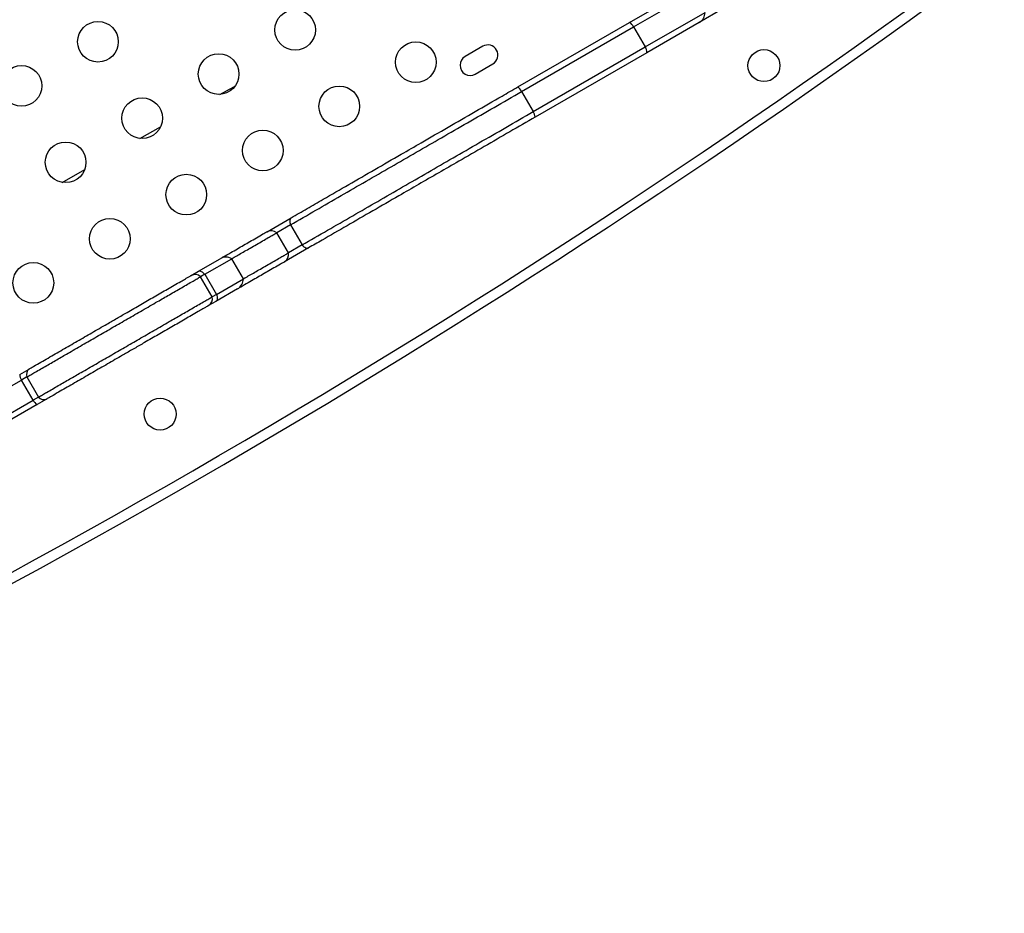
# Model space of a CAD drawing. Units: millimetres. Extents: x -16 to 614, y 0 to 695.
# Drawn here: x 415 to 436, y 129 to 148 of the extents above; entities that cross this region are included whole.
import ezdxf

# ---------------------------------------------------------------- set-up
doc = ezdxf.new("R2010")
doc.units = ezdxf.units.MM
doc.header["$LTSCALE"] = 20
doc.layers.add('CONTOUR', color=7, linetype='Continuous')

msp = doc.modelspace()

# ---------------------------------------------------------------- linework, layer by layer
at = {"layer": 'CONTOUR'}
for p, q in [((427.85232, 148.28161), (428.97913, 148.93218)), ((427.94043, 148.18815), (429.22633, 148.93057)), ((428.19043, 147.75514), (429.47633, 148.49755)), ((429.84747, 148.56749), (429.35413, 148.28266)), ((425.44842, 146.89372), (427.85232, 148.28161)), ((429.35413, 148.28266), (428.22732, 147.63209)), ((425.53104, 146.79709), (427.94043, 148.18815)), ((427.94043, 148.18815), (428.19043, 147.75514)), ((424.69457, 147.76951), (424.31568, 147.55076)), ((425.78104, 146.36408), (428.19043, 147.75514)), ((428.22732, 147.63209), (425.82342, 146.2442)), ((424.53443, 147.17187), (424.91332, 147.39062)), ((425.53104, 146.79709), (425.78104, 146.36408)), ((417.31873, 145.78736), (417.76343, 146.03499)), ((415.646, 144.84132), (416.13224, 145.11871)), ((420.05455, 143.77957), (420.57431, 144.07965)), ((420.55776, 143.92576), (420.26408, 143.75621)), ((420.55776, 143.92576), (420.80776, 143.49275)), ((420.51408, 143.32319), (420.26408, 143.75621)), ((420.94931, 143.43013), (420.42955, 143.13005)), ((420.80776, 143.49275), (420.51408, 143.32319)), ((418.58079, 142.92869), (419.0453, 143.19688)), ((418.7161, 142.86248), (419.2953, 143.19688)), ((419.5453, 142.76387), (419.2953, 143.19688)), ((418.42243, 142.83727), (418.58079, 142.92869)), ((418.7161, 142.86248), (418.62662, 142.81082)), ((418.87662, 142.37781), (418.62662, 142.81082)), ((418.7161, 142.86248), (418.9661, 142.42946)), ((418.9661, 142.42946), (419.5453, 142.76387)), ((418.9661, 142.42946), (418.87662, 142.37781)), ((419.4203, 142.54736), (418.95579, 142.27917)), ((418.95579, 142.27917), (418.79743, 142.18775)), ((414.73356, 140.7075), (414.93443, 140.82347)), ((414.88683, 140.65165), (414.77333, 140.58612)), ((414.88683, 140.65165), (415.13683, 140.21863)), ((413.9291, 140.0987), (414.77333, 140.58612)), ((415.02333, 140.15311), (414.77333, 140.58612)), ((414.1791, 139.66569), (415.02333, 140.15311)), ((415.10856, 140.05798), (414.4291, 139.66569)), ((415.13683, 140.21863), (415.02333, 140.15311)), ((415.30943, 140.17395), (415.10856, 140.05798))]:
    msp.add_line(p, q, dxfattribs=at)
at = {"layer": 'CONTOUR', "flags": 128}
for points in [[(419.03688, 146.73521), (419.24509, 146.84845), (419.36717, 146.91469)], [(419.03688, 146.73521), (419.24509, 146.84845), (419.36717, 146.91469)], [(420.57431, 144.07965), (420.56346, 144.07092), (420.55494, 144.05864), (420.54889, 144.04301), (420.54542, 144.0243), (420.54457, 144.00283), (420.54638, 143.97898), (420.5508, 143.95314), (420.55776, 143.92576)], [(420.80776, 143.49275), (420.82799, 143.47303), (420.84816, 143.45628), (420.86791, 143.44279), (420.88692, 143.43279), (420.90486, 143.42645), (420.92142, 143.42387), (420.93632, 143.42511), (420.94931, 143.43013)], [(418.58079, 142.92869), (418.59283, 142.93318), (418.60681, 142.93388), (418.62248, 142.93079), (418.63957, 142.92396), (418.6578, 142.9135), (418.67685, 142.8996), (418.69639, 142.8825), (418.7161, 142.86248)], [(418.9661, 142.42946), (418.97358, 142.40239), (418.97863, 142.37691), (418.98114, 142.35346), (418.98108, 142.33245), (418.97845, 142.31423), (418.97329, 142.29912), (418.96569, 142.28736), (418.95579, 142.27917)]]:
    msp.add_lwpolyline(points, dxfattribs=at)
at = {"layer": 'CONTOUR'}
for centre, radius in [((420.65885, 148.12208), 0.4375), ((416.41795, 147.86753), 0.4375), ((423.2543, 147.42663), 0.4375), ((430.74445, 147.35331), 0.3438), ((419.0134, 147.17208), 0.4375), ((414.7725, 146.91753), 0.4375), ((421.60885, 146.47663), 0.4375), ((417.36795, 146.22208), 0.4375), ((419.9634, 145.52663), 0.4375), ((415.7225, 145.27208), 0.4375), ((418.31795, 144.57663), 0.4375), ((416.6725, 143.62663), 0.4375), ((415.02705, 142.67663), 0.4375), ((417.75407, 139.85331), 0.3438)]:
    msp.add_circle(centre, radius, dxfattribs=at)
for centre, radius, start, end in [((326.87594, 297.25884), 183.16474, 293.515612, 306.484388), ((326.87594, 297.25884), 183.38125, 293.515612, 306.484388), ((429.23069, 148.49505), 0.24566, 300.165309, 0.582984), ((427.75863, 148.10502), 0.19991, 24.571935, 62.052816), ((424.80394, 147.58007), 0.21875, 300, 120), ((428.02754, 147.63925), 0.19991, 357.947184, 35.428065), ((424.42506, 147.36132), 0.21875, 120, 300), ((425.31285, 146.69416), 0.24125, 25.254887, 55.811349), ((425.58281, 146.22658), 0.24125, 4.188651, 34.745113), ((420.14128, 143.60618), 0.19388, 50.699916, 116.57508), ((419.1703, 142.98037), 0.25, 60, 120), ((420.32275, 143.29186), 0.19388, 303.42492, 9.300084), ((418.50438, 142.66854), 0.18757, 49.331956, 115.906735), ((419.2953, 142.76387), 0.25, 300, 0), ((418.69229, 142.34308), 0.18757, 304.093265, 10.668044), ((414.9523, 140.71196), 0.21878, 181.167316, 215.111139), ((415.03419, 140.70333), 0.15616, 129.701395, 199.325985), ((415.22179, 140.24518), 0.21878, 204.888861, 238.832684), ((415.25526, 140.32041), 0.15616, 220.674015, 290.298605)]:
    msp.add_arc(centre, radius, start, end, dxfattribs=at)
for points, knots in [([(420.55776, 143.92576), (420.73999, 144.03097), (421.09765, 144.23747), (421.64122, 144.5513), (422.18029, 144.86253), (422.72044, 145.17439), (423.26262, 145.48741), (423.81109, 145.80407), (424.36997, 146.12674), (424.94555, 146.45905), (425.33371, 146.68316), (425.53104, 146.79709)], [0, 0, 0, 0, 0.11723101, 0.23008908, 0.33985294, 0.44786236, 0.55549675, 0.66219073, 0.7711657, 0.88366277, 1, 1, 1, 1]), ([(420.55776, 143.92576), (420.73999, 144.03097), (421.09765, 144.23747), (421.64122, 144.5513), (422.18029, 144.86253), (422.72044, 145.17439), (423.26262, 145.48741), (423.81109, 145.80407), (424.36997, 146.12674), (424.94555, 146.45905), (425.33371, 146.68316), (425.53104, 146.79709)], [0, 0, 0, 0, 0.11723101, 0.23008908, 0.33985294, 0.44786236, 0.55549675, 0.66219073, 0.7711657, 0.88366277, 1, 1, 1, 1]), ([(420.57431, 144.07965), (420.68797, 144.14527), (420.91529, 144.27652), (421.32637, 144.51386), (421.81017, 144.79318), (422.37046, 145.11666), (422.89203, 145.41779), (423.41881, 145.72193), (423.94943, 146.02828), (424.5306, 146.36382), (425.03077, 146.65259), (425.33594, 146.82878), (425.44842, 146.89372)], [0, 0, 0, 0, 0.07478457, 0.14956615, 0.26560945, 0.38176409, 0.49776289, 0.58427074, 0.70021362, 0.81629611, 0.93229124, 1, 1, 1, 1]), ([(420.80776, 143.49275), (420.98999, 143.59796), (421.34765, 143.80446), (421.89122, 144.11828), (422.43029, 144.42952), (422.97044, 144.74137), (423.51262, 145.0544), (424.06109, 145.37106), (424.61997, 145.69373), (425.19555, 146.02604), (425.58371, 146.25014), (425.78104, 146.36408)], [0, 0, 0, 0, 0.11723101, 0.23008908, 0.33985294, 0.44786236, 0.55549675, 0.66219073, 0.7711657, 0.88366277, 1, 1, 1, 1]), ([(420.80776, 143.49275), (420.98999, 143.59796), (421.34765, 143.80446), (421.89122, 144.11828), (422.43029, 144.42952), (422.97044, 144.74137), (423.51262, 145.0544), (424.06109, 145.37106), (424.61997, 145.69373), (425.19555, 146.02604), (425.58371, 146.25014), (425.78104, 146.36408)], [0, 0, 0, 0, 0.11723101, 0.23008908, 0.33985294, 0.44786236, 0.55549675, 0.66219073, 0.7711657, 0.88366277, 1, 1, 1, 1]), ([(425.82342, 146.2442), (425.64145, 146.13914), (425.27741, 145.92897), (424.729, 145.61234), (424.21837, 145.31753), (423.74707, 145.04542), (423.31646, 144.79681), (422.84205, 144.52291), (422.32698, 144.22553), (421.7755, 143.90714), (421.31739, 143.64264), (421.04523, 143.48551), (420.94931, 143.43013)], [0, 0, 0, 0, 0.10947036, 0.21900946, 0.32844798, 0.41534559, 0.50224027, 0.58874671, 0.70471335, 0.82082681, 0.93685122, 1, 1, 1, 1]), ([(419.05197, 143.20073), (419.07219, 143.2124), (419.13965, 143.25135), (419.26163, 143.32178), (419.41023, 143.40757), (419.55036, 143.48848), (419.68755, 143.56768), (419.82601, 143.64762), (419.93465, 143.71035), (420.00431, 143.75057), (420.03562, 143.76864), (420.04835, 143.77599), (420.05455, 143.77957)], [0, 0, 0, 0, 0.0770094, 0.25701675, 0.40095025, 0.52489574, 0.64921407, 0.78005928, 0.91045031, 0.94854916, 0.97491567, 1, 1, 1, 1]), ([(419.3061, 143.20312), (419.32052, 143.21144), (419.36727, 143.23843), (419.45459, 143.28885), (419.57045, 143.35574), (419.69711, 143.42887), (419.8265, 143.50357), (419.95624, 143.57848), (420.07054, 143.64447), (420.16688, 143.70009), (420.22782, 143.73527), (420.25544, 143.75122), (420.26408, 143.75621)], [0, 0, 0, 0, 0.05401596, 0.17516473, 0.29432669, 0.41142119, 0.54410191, 0.67271548, 0.79217087, 0.87607103, 0.9612294, 1, 1, 1, 1]), ([(419.3061, 143.20312), (419.32052, 143.21144), (419.36727, 143.23843), (419.45459, 143.28885), (419.57045, 143.35574), (419.69711, 143.42887), (419.8265, 143.50357), (419.95624, 143.57848), (420.07054, 143.64447), (420.16688, 143.70009), (420.22782, 143.73527), (420.25544, 143.75122), (420.26408, 143.75621)], [0, 0, 0, 0, 0.05401596, 0.17516473, 0.29432669, 0.41142119, 0.54410191, 0.67271548, 0.79217087, 0.87607103, 0.9612294, 1, 1, 1, 1]), ([(419.5561, 142.7701), (419.57052, 142.77843), (419.61727, 142.80542), (419.70459, 142.85583), (419.82045, 142.92273), (419.94711, 142.99585), (420.0765, 143.07056), (420.20624, 143.14546), (420.32054, 143.21145), (420.41688, 143.26707), (420.47782, 143.30226), (420.50544, 143.3182), (420.51408, 143.32319)], [0, 0, 0, 0, 0.05401596, 0.175164733, 0.294326693, 0.411421189, 0.544101911, 0.672715477, 0.792170867, 0.876071032, 0.961229401, 1, 1, 1, 1]), ([(419.5561, 142.7701), (419.57052, 142.77843), (419.61727, 142.80542), (419.70459, 142.85583), (419.82045, 142.92273), (419.94711, 142.99585), (420.0765, 143.07056), (420.20624, 143.14546), (420.32054, 143.21145), (420.41688, 143.26707), (420.47782, 143.30226), (420.50544, 143.3182), (420.51408, 143.32319)], [0, 0, 0, 0, 0.05401596, 0.17516473, 0.29432669, 0.41142119, 0.54410191, 0.67271548, 0.79217087, 0.87607103, 0.9612294, 1, 1, 1, 1]), ([(420.42955, 143.13005), (420.42335, 143.12647), (420.41062, 143.11912), (420.37931, 143.10105), (420.30965, 143.06083), (420.20101, 142.9981), (420.06255, 142.91816), (419.92536, 142.83896), (419.78523, 142.75806), (419.63662, 142.67226), (419.51443, 142.6017), (419.44676, 142.56264), (419.42634, 142.55085)], [0, 0, 0, 0, 0.02506456, 0.05141031, 0.08947914, 0.21976744, 0.35050957, 0.47472996, 0.5985778, 0.7423979, 0.92226344, 1, 1, 1, 1]), ([(414.88683, 140.65165), (414.91426, 140.66748), (414.96891, 140.69904), (415.07504, 140.76031), (415.1899, 140.82662), (415.35572, 140.92236), (415.56106, 141.04091), (415.82816, 141.19512), (416.11545, 141.36099), (416.42636, 141.5405), (416.73917, 141.72109), (417.05573, 141.90386), (417.37666, 142.08915), (417.67626, 142.26213), (417.95699, 142.42421), (418.16931, 142.54679), (418.34008, 142.64538), (418.45519, 142.71184), (418.55697, 142.7706), (418.60303, 142.7972), (418.62662, 142.81082)], [0, 0, 0, 0, 0.02427984, 0.04836885, 0.08092139, 0.11459262, 0.18128392, 0.24687316, 0.33243907, 0.41568594, 0.49703979, 0.57820429, 0.66136265, 0.74801361, 0.81585247, 0.88611142, 0.92014252, 0.95140935, 0.9751168, 1, 1, 1, 1]), ([(414.88683, 140.65165), (414.91426, 140.66748), (414.96891, 140.69904), (415.07504, 140.76031), (415.1899, 140.82662), (415.35572, 140.92236), (415.56106, 141.04091), (415.82816, 141.19512), (416.11545, 141.36099), (416.42636, 141.5405), (416.73917, 141.72109), (417.05573, 141.90386), (417.37666, 142.08915), (417.67626, 142.26213), (417.95699, 142.42421), (418.16931, 142.54679), (418.34008, 142.64538), (418.45519, 142.71184), (418.55697, 142.7706), (418.60303, 142.7972), (418.62662, 142.81082)], [0, 0, 0, 0, 0.02427984, 0.04836885, 0.08092139, 0.11459262, 0.18128392, 0.24687316, 0.33243907, 0.41568594, 0.49703979, 0.57820429, 0.66136265, 0.74801361, 0.81585247, 0.88611142, 0.92014252, 0.95140935, 0.9751168, 1, 1, 1, 1]), ([(414.93443, 140.82347), (414.9367, 140.82478), (414.94621, 140.83027), (414.98057, 140.85011), (415.066, 140.89943), (415.1914, 140.97183), (415.39747, 141.09081), (415.65739, 141.24087), (415.97003, 141.42137), (416.28643, 141.60405), (416.57332, 141.76968), (416.82712, 141.91621), (417.0708, 142.0569), (417.33892, 142.2117), (417.62933, 142.37937), (417.91552, 142.5446), (418.13788, 142.67298), (418.2856, 142.75827), (418.34923, 142.795), (418.38592, 142.81619), (418.40889, 142.82945), (418.41829, 142.83487), (418.42243, 142.83727)], [0, 0, 0, 0, 0.00228294, 0.00960563, 0.02927257, 0.07326113, 0.11737749, 0.20910544, 0.30099704, 0.39254028, 0.48379201, 0.5446006, 0.60542802, 0.68805324, 0.77072826, 0.85308549, 0.93546203, 0.96417214, 0.9796278, 0.98867216, 0.99500145, 1, 1, 1, 1]), ([(415.13683, 140.21863), (415.16426, 140.23447), (415.21891, 140.26602), (415.32504, 140.3273), (415.4399, 140.39361), (415.60572, 140.48935), (415.81106, 140.6079), (416.07816, 140.76211), (416.36545, 140.92798), (416.67636, 141.10748), (416.98917, 141.28808), (417.30573, 141.47085), (417.62666, 141.65614), (417.92626, 141.82912), (418.20699, 141.99119), (418.41931, 142.11378), (418.59008, 142.21237), (418.70519, 142.27883), (418.80697, 142.33759), (418.85303, 142.36419), (418.87662, 142.37781)], [0, 0, 0, 0, 0.02427984, 0.04836885, 0.08092139, 0.11459262, 0.18128392, 0.24687316, 0.33243907, 0.41568594, 0.49703979, 0.57820429, 0.66136265, 0.74801361, 0.81585247, 0.88611142, 0.92014252, 0.95140935, 0.9751168, 1, 1, 1, 1]), ([(415.13683, 140.21863), (415.16426, 140.23447), (415.21891, 140.26602), (415.32504, 140.3273), (415.4399, 140.39361), (415.60572, 140.48935), (415.81106, 140.6079), (416.07816, 140.76211), (416.36545, 140.92798), (416.67636, 141.10748), (416.98917, 141.28808), (417.30573, 141.47085), (417.62666, 141.65614), (417.92626, 141.82912), (418.20699, 141.99119), (418.41931, 142.11378), (418.59008, 142.21237), (418.70519, 142.27883), (418.80697, 142.33759), (418.85303, 142.36419), (418.87662, 142.37781)], [0, 0, 0, 0, 0.02427984, 0.04836885, 0.08092139, 0.11459262, 0.18128392, 0.24687316, 0.33243907, 0.41568594, 0.49703979, 0.57820429, 0.66136265, 0.74801361, 0.81585247, 0.88611142, 0.92014252, 0.95140935, 0.9751168, 1, 1, 1, 1]), ([(418.79743, 142.18775), (418.79329, 142.18535), (418.78389, 142.17993), (418.76092, 142.16667), (418.72423, 142.14548), (418.6606, 142.10875), (418.51288, 142.02346), (418.29052, 141.89508), (418.00433, 141.72985), (417.71392, 141.56218), (417.4458, 141.40738), (417.20212, 141.26669), (416.94832, 141.12016), (416.66143, 140.95453), (416.34503, 140.77185), (416.03239, 140.59135), (415.77247, 140.44129), (415.5664, 140.32231), (415.441, 140.24991), (415.35557, 140.20059), (415.32121, 140.18075), (415.3117, 140.17526), (415.30943, 140.17395)], [0, 0, 0, 0, 0.00499855, 0.01132784, 0.0203722, 0.03582786, 0.06453797, 0.14691451, 0.22927174, 0.31194676, 0.39457198, 0.4553994, 0.51620799, 0.60745972, 0.69900296, 0.79089456, 0.88262251, 0.92673887, 0.97072743, 0.99039437, 0.99771706, 1, 1, 1, 1])]:
    msp.add_open_spline(points, degree=3, knots=knots, dxfattribs=at)

doc.saveas('drawing.dxf')
